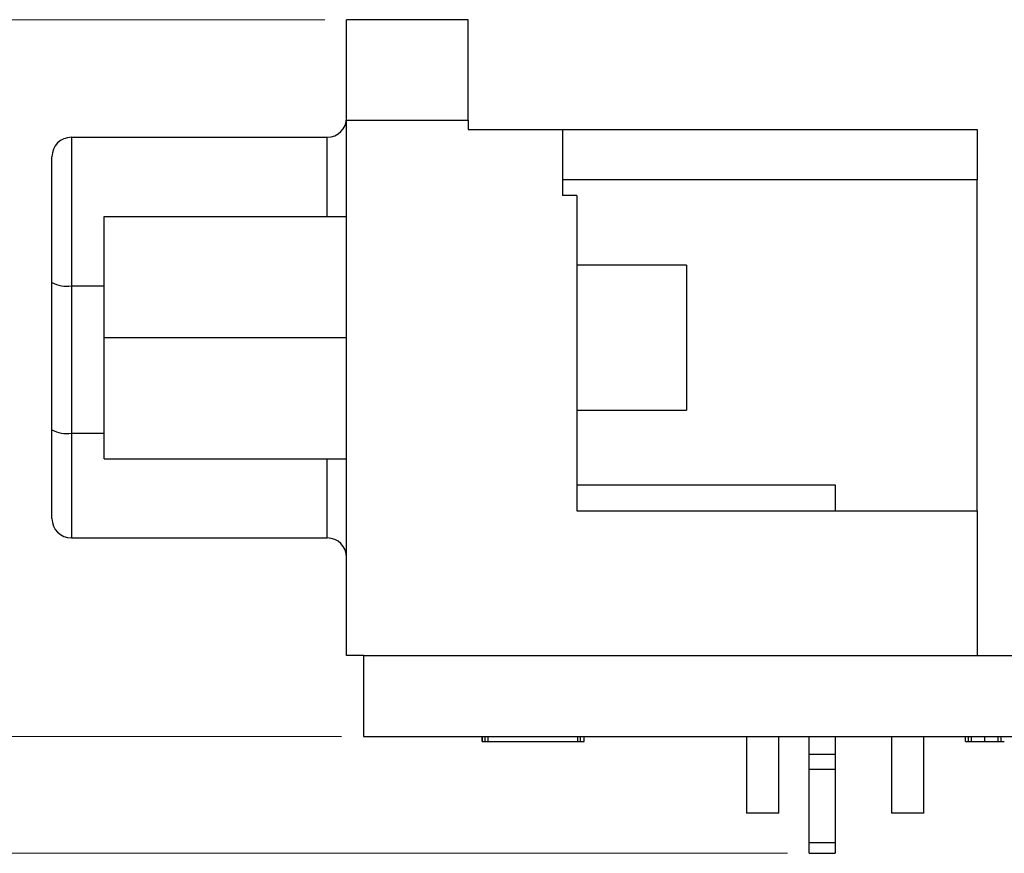
# Model space of a CAD drawing. Units: inches. Extents: x 0.05 to 7.23, y 0.05 to 4.66.
# Drawn here: x 3.68 to 4.44, y 1.11 to 1.75 of the extents above; entities that cross this region are included whole.
import ezdxf

# ---------------------------------------------------------------- set-up
doc = ezdxf.new("R2010")
doc.units = ezdxf.units.IN
doc.header["$LTSCALE"] = 0.428571
doc.header["$MEASUREMENT"] = 0
doc.styles.add('SLDTEXTSTYLE0', font='TXT', dxfattribs={"width": 0.75})
doc.dimstyles.new('SLDDIMSTYLE7', dxfattribs={"dimtxt": 0.059055, "dimasz": 0.055714, "dimexe": 0, "dimexo": 0.0625, "dimgap": 0.014764, "dimtad": 0, "dimtih": 1, "dimtoh": 1, "dimrnd": 1e-09, "dimdsep": 46, "dimtxsty": 'SLDTEXTSTYLE0', "dimsah": 1, "dimcen": 0.09, "dimadec": 0, "dimazin": 2, "dimtfac": 1, "dimtofl": 0, "dimtmove": 0, "dimatfit": 3, "dimfxl": 0, "dimfrac": 2, "dimtolj": 1, "dimtzin": 12, "dimarcsym": 0})

# ---------------------------------------------------------------- blocks, each defined once
blk = doc.blocks.new('_D_13')
at = {"color": 7, "linetype": 'Continuous', "lineweight": 18}
for p, q in [((3.91295, 1.75256), (3.37875, 1.75256)), ((3.39562, 1.75256), (3.39562, 1.51887)), ((3.39562, 1.19806), (3.39562, 1.42512)), ((3.92595, 1.19806), (3.37875, 1.19806))]:
    blk.add_line(p, q, dxfattribs=at)
for points in [[(3.39562, 1.75256), (3.38705, 1.69684), (3.4042, 1.69684)], [(3.39562, 1.19806), (3.4042, 1.25377), (3.38705, 1.25377)]]:
    blk.add_solid(points, dxfattribs=at)
at = {"color": 7, "linetype": 'Continuous', "lineweight": 18, "char_height": 0.059055, "attachment_point": 1, "style": 'SLDTEXTSTYLE0'}
for s, insert in [('0.55', (3.24499, 1.50125)), ('TYP', (3.41986, 1.50125))]:
    blk.add_mtext(s, dxfattribs=dict(at, insert=insert))
blk = doc.blocks.new('_D_14')
at = {"color": 7, "linetype": 'Continuous', "lineweight": 18}
for p, q in [((3.91295, 1.75256), (2.98141, 1.75256)), ((2.99829, 1.75256), (2.99829, 1.48637)), ((2.99829, 1.10756), (2.99829, 1.39262)), ((4.27095, 1.10756), (2.98141, 1.10756))]:
    blk.add_line(p, q, dxfattribs=at)
for points in [[(2.99829, 1.75256), (2.98971, 1.69684), (3.00686, 1.69684)], [(2.99829, 1.10756), (3.00686, 1.16327), (2.98971, 1.16327)]]:
    blk.add_solid(points, dxfattribs=at)
at = {"color": 7, "linetype": 'Continuous', "lineweight": 18, "char_height": 0.059055, "attachment_point": 1, "style": 'SLDTEXTSTYLE0'}
for s, insert in [('0.65', (2.84765, 1.46875)), ('TYP', (3.02252, 1.46875))]:
    blk.add_mtext(s, dxfattribs=dict(at, insert=insert))

msp = doc.modelspace()

# ---------------------------------------------------------------- linework, layer by layer
at = {"color": 7, "linetype": 'Continuous', "lineweight": 25}
for p, q in [((4.02382, 1.75256), (3.92982, 1.75256)), ((3.92982, 1.67456), (3.92982, 1.75256)), ((4.02382, 1.67456), (4.02382, 1.75256)), ((4.02382, 1.67456), (3.92982, 1.67456)), ((3.92982, 1.26056), (3.92982, 1.67456)), ((4.02382, 1.67456), (4.02382, 1.66756)), ((3.71682, 1.66156), (3.71682, 1.54662)), ((3.71682, 1.66156), (3.91482, 1.66156)), ((4.02382, 1.66756), (4.09682, 1.66756)), ((4.09682, 1.66756), (4.09682, 1.61656)), ((4.09682, 1.66756), (4.41782, 1.66756)), ((4.41782, 1.66756), (4.41782, 1.62856)), ((3.70182, 1.54922), (3.70182, 1.64656)), ((4.41782, 1.62856), (4.09682, 1.62856)), ((4.41782, 1.37256), (4.41782, 1.62856)), ((4.10782, 1.61656), (4.09682, 1.61656)), ((4.10782, 1.61656), (4.10782, 1.37256)), ((3.74232, 1.50656), (3.74232, 1.60031)), ((3.74232, 1.60031), (3.92982, 1.60031)), ((4.19282, 1.56256), (4.10782, 1.56256)), ((4.19282, 1.56256), (4.19282, 1.45056)), ((3.70182, 1.43522), (3.70182, 1.54922)), ((3.71682, 1.54662), (3.71682, 1.43262)), ((3.74232, 1.41281), (3.74232, 1.50656)), ((3.74232, 1.50656), (3.92982, 1.50656)), ((4.10782, 1.45056), (4.19282, 1.45056)), ((3.70182, 1.36656), (3.70182, 1.43522)), ((3.71682, 1.43262), (3.71682, 1.35156)), ((3.74232, 1.41281), (3.92982, 1.41281)), ((4.10782, 1.39256), (4.30782, 1.39256)), ((4.30782, 1.39256), (4.30782, 1.37256)), ((4.10782, 1.37256), (4.41782, 1.37256)), ((4.41782, 1.37256), (4.41782, 1.26056)), ((3.71682, 1.35156), (3.91482, 1.35156)), ((3.94282, 1.26056), (3.92982, 1.26056)), ((3.94282, 1.26056), (3.94282, 1.19806)), ((3.94282, 1.26056), (5.48282, 1.26056)), ((3.94282, 1.19806), (5.48282, 1.19806)), ((4.03476, 1.19806), (4.03476, 1.19412)), ((4.03476, 1.19412), (4.03476, 1.19806)), ((4.0371, 1.19412), (4.0371, 1.19806)), ((4.03944, 1.19412), (4.03944, 1.19806)), ((4.10881, 1.19412), (4.10881, 1.19806)), ((4.11076, 1.19412), (4.11076, 1.19806)), ((4.1135, 1.19412), (4.1135, 1.19806)), ((4.23932, 1.19806), (4.23932, 1.13856)), ((4.26432, 1.13856), (4.26432, 1.19806)), ((4.28782, 1.18427), (4.28782, 1.19806)), ((4.30782, 1.19806), (4.30782, 1.18427)), ((4.35132, 1.19806), (4.35132, 1.13856)), ((4.37632, 1.13856), (4.37632, 1.19806)), ((4.4087, 1.19412), (4.4087, 1.19806)), ((4.41104, 1.19412), (4.41104, 1.19806)), ((4.41339, 1.19412), (4.41339, 1.19806)), ((4.4237, 1.19412), (4.4237, 1.19806)), ((4.43401, 1.19412), (4.43401, 1.19806)), ((4.43624, 1.19412), (4.43624, 1.19806)), ((4.03944, 1.19412), (4.10881, 1.19412)), ((4.11095, 1.19412), (4.1119, 1.19412)), ((4.41339, 1.19412), (4.4237, 1.19412)), ((4.4237, 1.19412), (4.43401, 1.19412)), ((4.28782, 1.18427), (4.30782, 1.18427)), ((4.28782, 1.17254), (4.28782, 1.18427)), ((4.30782, 1.18427), (4.30782, 1.17254)), ((4.28782, 1.17254), (4.30782, 1.17254)), ((4.28782, 1.11582), (4.28782, 1.17254)), ((4.30782, 1.17254), (4.30782, 1.11582)), ((4.25182, 1.13856), (4.23932, 1.13856)), ((4.26432, 1.13856), (4.25182, 1.13856)), ((4.36382, 1.13856), (4.35132, 1.13856)), ((4.37632, 1.13856), (4.36382, 1.13856)), ((4.28782, 1.11582), (4.30782, 1.11582)), ((4.28782, 1.10756), (4.28782, 1.11582)), ((4.30782, 1.11582), (4.30782, 1.10756)), ((4.28782, 1.10756), (4.30782, 1.10756))]:
    msp.add_line(p, q, dxfattribs=at)
at = {"color": 8, "linetype": 'Continuous', "lineweight": 25}
for p, q in [((3.91482, 1.60031), (3.91482, 1.66156)), ((3.71682, 1.54662), (3.74232, 1.54662)), ((3.71682, 1.43262), (3.74232, 1.43262)), ((3.91482, 1.35156), (3.91482, 1.41281))]:
    msp.add_line(p, q, dxfattribs=at)
at = {"color": 7, "linetype": 'Continuous', "lineweight": 25}
for centre, radius, start, end in [((3.91482, 1.67656), 0.015, 270, 360), ((3.71682, 1.64656), 0.015, 90, 180), ((3.71318, 1.57027), 0.02393, 241.64718, 278.74562), ((3.71318, 1.45627), 0.02393, 241.64691, 278.74575), ((3.71682, 1.36656), 0.015, 180, 270), ((3.91482, 1.33656), 0.015, 360, 90)]:
    msp.add_arc(centre, radius, start, end, dxfattribs=at)
for points, knots in [([(4.03476, 1.19412), (4.03486, 1.19412), (4.03506, 1.19412), (4.03561, 1.19412), (4.03631, 1.19412), (4.03682, 1.19412), (4.0371, 1.19412)], [0, 0, 0, 0, 0.242768, 0.474115, 0.717349, 1, 1, 1, 1]), ([(4.0371, 1.19412), (4.03744, 1.19412), (4.03807, 1.19412), (4.03877, 1.19412), (4.03913, 1.19412), (4.03931, 1.19412), (4.03942, 1.19412), (4.03944, 1.19412), (4.03944, 1.19412)], [0, 0, 0, 0, 0.2209047, 0.4216504, 0.5296802, 0.6600242, 0.8147538, 0.9998354, 0.9998354, 0.9998354, 0.9998354]), ([(4.10881, 1.19412), (4.10888, 1.19412), (4.10901, 1.19412), (4.10945, 1.19412), (4.11005, 1.19412), (4.11051, 1.19412), (4.11076, 1.19412)], [0, 0, 0, 0, 0.24738, 0.479531, 0.719262, 1, 1, 1, 1]), ([(4.11076, 1.19412), (4.11116, 1.19412), (4.11195, 1.19412), (4.11305, 1.19412), (4.11346, 1.19412), (4.11349, 1.19412), (4.1135, 1.19412)], [0, 0, 0, 0, 0.281161, 0.560335, 0.779212, 1, 1, 1, 1]), ([(4.4087, 1.19412), (4.40878, 1.19412), (4.40895, 1.19412), (4.40979, 1.19412), (4.41057, 1.19412), (4.41104, 1.19412)], [0, 0, 0, 0, 0.280698, 0.560818, 1, 1, 1, 1]), ([(4.41104, 1.19412), (4.4114, 1.19412), (4.4121, 1.19412), (4.41299, 1.19412), (4.41335, 1.19412), (4.41337, 1.19412), (4.41339, 1.19412)], [0, 0, 0, 0, 0.280642, 0.560221, 0.779668, 1, 1, 1, 1]), ([(4.43401, 1.19412), (4.43408, 1.19412), (4.43423, 1.19412), (4.43498, 1.19412), (4.43576, 1.19412), (4.43624, 1.19412)], [0, 0, 0, 0, 0.281545, 0.561366, 1, 1, 1, 1]), ([(4.43624, 1.19412), (4.43651, 1.19412), (4.43709, 1.19412), (4.43776, 1.19412), (4.43826, 1.19412), (4.43852, 1.19412), (4.43866, 1.19412), (4.43868, 1.19412), (4.4387, 1.19412)], [0, 0, 0, 0, 0.205704, 0.439477, 0.56448, 0.696388, 0.837423, 1, 1, 1, 1])]:
    msp.add_open_spline(points, degree=3, knots=knots, dxfattribs=at)

# ---------------------------------------------------------------- dimensions: what is measured, and where the dimension line sits
at = {"color": 7, "linetype": 'Continuous', "lineweight": 18}
for base, p1, p2, picture, middle in [((2.9982856548, 1.1075590416), (3.9298210845, 1.7525590416), (4.2878210845, 1.1075590416), '_D_14', (2.9982856548, 1.43949613)), ((3.39562, 1.19806), (3.92982, 1.75256), (3.94282, 1.19806), '_D_13', (3.39562, 1.472))]:
    dim = msp.add_linear_dim(base=base, p1=p1, p2=p2, angle=90, text='<> TYP', dimstyle='SLDDIMSTYLE7', dxfattribs=at)
    dim.commit()
    dim.dimension.update_dxf_attribs({"geometry": picture, "text_midpoint": middle, "dimtype": 160})

doc.saveas('drawing.dxf')
